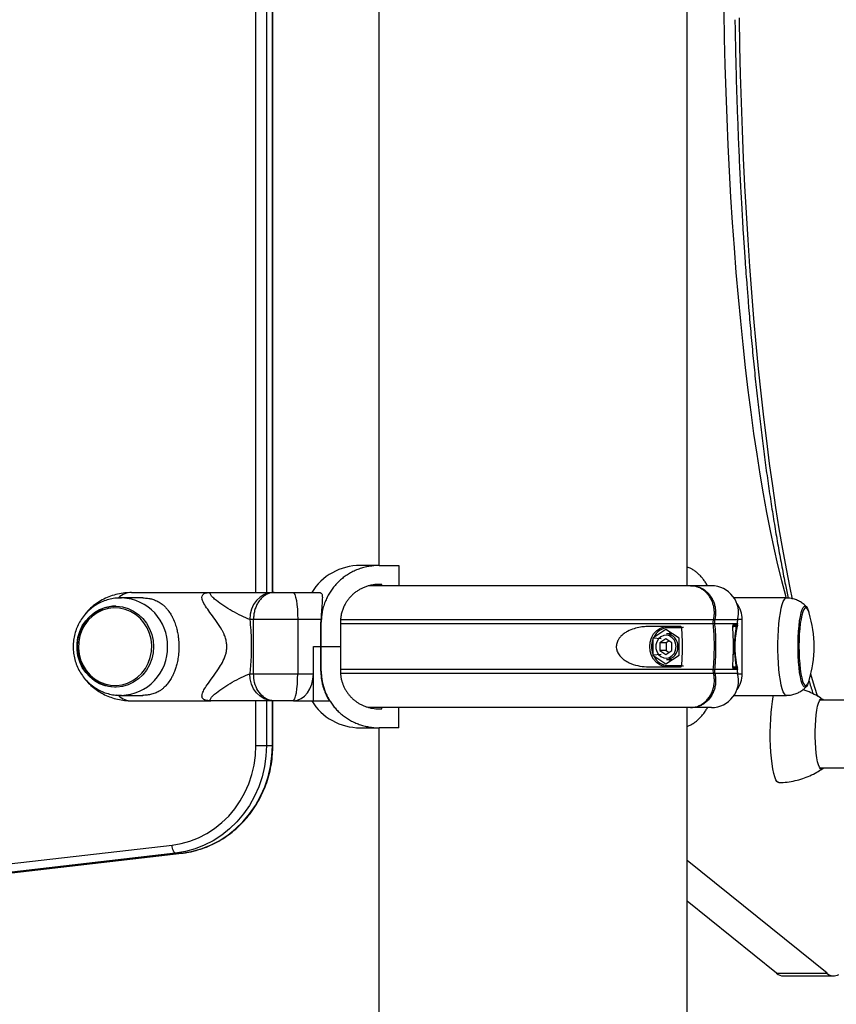
# Model space of a CAD drawing. Units: millimetres. Extents: x 0 to 294, y 0 to 193.
# Drawn here: x 62 to 65, y 159 to 162 of the extents above; entities that cross this region are included whole.
import ezdxf

# ---------------------------------------------------------------- set-up
doc = ezdxf.new("R2010")
doc.units = ezdxf.units.MM
doc.layers.add('COTAS', color=144, linetype='Continuous')
doc.styles.add('SLDTEXTSTYLE0', font='TXT', dxfattribs={"width": 0.605})
doc.dimstyles.new('SLDDIMSTYLE0', dxfattribs={"dimtxt": 2.5, "dimasz": 2.5, "dimexe": 0, "dimexo": 0.0625, "dimtad": 1, "dimdec": 0, "dimlfac": 100, "dimrnd": 1e-09, "dimzin": 12, "dimdsep": 46, "dimtxsty": 'SLDTEXTSTYLE0', "dimsah": 1, "dimcen": 0.09, "dimadec": 0, "dimazin": 3, "dimtfac": 1, "dimtdec": 0, "dimtofl": 0, "dimtmove": 0, "dimatfit": 3, "dimfxl": 0, "dimfrac": 2, "dimtolj": 1, "dimtzin": 12, "dimarcsym": 0})

# ---------------------------------------------------------------- blocks, each defined once
blk = doc.blocks.new('_D')
at = {"layer": 'COTAS'}
for p, q in [((92.9376, 170.5525), (92.9376, 134.4931)), ((15.8437, 154.985), (15.8437, 134.4931)), ((15.8437, 135.4931), (92.9376, 135.4931))]:
    blk.add_line(p, q, dxfattribs=at)
for points in [[(15.8437, 135.4931), (18.3437, 135.1084), (18.3437, 135.8777)], [(92.9376, 135.4931), (90.4376, 135.8777), (90.4376, 135.1084)]]:
    blk.add_solid(points, dxfattribs=at)
at = {"layer": 'COTAS', "insert": (51.2587, 138.7157), "char_height": 2.5, "attachment_point": 1, "style": 'SLDTEXTSTYLE0'}
blk.add_mtext('7709', dxfattribs=at)

msp = doc.modelspace()

# ---------------------------------------------------------------- linework, layer by layer
at = {"color": 8, "linetype": 'Continuous', "lineweight": 25}
for p, q in [((62.8233, 160.0525), (62.8233, 165.1525)), ((62.8618, 165.1525), (62.8618, 160.0525)), ((62.8841, 160.0525), (62.8841, 165.1525)), ((64.5159, 159.9516), (63.1358, 159.9516)), ((64.605, 159.9516), (64.5205, 159.9516)), ((64.6219, 159.9525), (64.6052, 159.9525)), ((64.5149, 159.9369), (63.1357, 159.9369)), ((64.6038, 159.9369), (64.5195, 159.9369)), ((64.6041, 159.933), (64.6041, 159.9328)), ((64.5149, 159.7681), (63.1357, 159.7681)), ((64.6038, 159.7681), (64.5195, 159.7681)), ((64.6042, 159.7721), (64.6041, 159.772)), ((64.5159, 159.7534), (63.1359, 159.7534)), ((64.605, 159.7534), (64.5205, 159.7534)), ((64.6052, 159.7525), (64.6219, 159.7525)), ((62.3252, 159.6725), (62.3221, 159.6725)), ((62.8233, 159.4866), (62.8233, 159.6525)), ((62.8618, 159.6525), (62.8618, 159.4866)), ((62.8841, 159.4866), (62.8841, 159.6525)), ((62.8841, 159.4866), (62.8859, 159.4866))]:
    msp.add_line(p, q, dxfattribs=at)
at = {"color": 7, "linetype": 'Continuous', "lineweight": 25}
for p, q in [((62.8859, 160.0525), (62.8859, 165.1525)), ((64.4184, 160.0775), (64.4184, 165.1275)), ((63.2784, 165.0525), (63.2784, 160.1525)), ((63.2788, 160.1525), (63.2084, 160.1525)), ((63.2788, 160.1525), (63.3514, 160.1525)), ((63.3514, 160.1525), (63.3514, 160.0775)), ((64.4304, 160.0775), (63.2395, 160.0775)), ((63.2891, 160.0825), (63.2788, 160.0825)), ((63.2891, 160.0775), (63.2891, 160.0825)), ((64.4304, 160.0775), (64.435, 160.0775)), ((64.5084, 160.0775), (64.435, 160.0775)), ((62.3259, 160.0325), (62.3221, 160.0325)), ((62.405, 160.0325), (62.3259, 160.0325)), ((62.3259, 160.0325), (62.3277, 160.0325)), ((62.3625, 160.0525), (62.6563, 160.0525)), ((62.8865, 160.0525), (62.8904, 160.0525)), ((62.8904, 160.0525), (62.9606, 160.0525)), ((62.9606, 160.0525), (63.061, 160.0525)), ((64.7855, 160.0325), (64.5919, 160.0325)), ((62.8143, 159.9525), (62.8004, 159.9525)), ((62.9779, 159.9525), (62.8143, 159.9525)), ((62.8143, 159.7525), (62.8143, 159.9525)), ((62.9779, 159.9525), (62.9779, 159.7525)), ((63.0636, 159.9525), (62.9779, 159.9525)), ((63.0636, 159.9525), (63.0634, 159.9425)), ((64.6219, 159.7525), (64.6219, 159.9525)), ((63.0634, 159.8525), (63.0634, 159.9425)), ((63.0649, 159.9425), (63.0634, 159.9425)), ((63.0649, 159.8525), (63.0649, 159.9425)), ((63.1357, 159.9425), (63.1357, 159.8525)), ((64.3926, 159.9275), (64.2839, 159.9275)), ((64.3397, 159.916), (64.2944, 159.8864)), ((64.3884, 159.8842), (64.3397, 159.916)), ((64.3983, 159.9225), (64.3486, 159.9225)), ((64.5992, 159.9275), (64.5871, 159.9275)), ((64.5881, 159.933), (64.6041, 159.933)), ((64.6041, 159.9328), (64.6041, 159.9324)), ((64.2944, 159.8864), (64.2907, 159.8843)), ((64.2907, 159.8843), (64.291, 159.8785)), ((64.3226, 159.8818), (64.2907, 159.8843)), ((64.291, 159.8785), (64.291, 159.8265)), ((64.3397, 159.8814), (64.3176, 159.8669)), ((64.3619, 159.8669), (64.3397, 159.8814)), ((64.3513, 159.8738), (64.3408, 159.8669)), ((64.3643, 159.9), (64.342, 159.9)), ((64.3574, 159.9045), (64.3505, 159.9)), ((64.3884, 159.8207), (64.3884, 159.8842)), ((63.0357, 159.7525), (63.0357, 159.8525)), ((63.0357, 159.8525), (63.0634, 159.8525)), ((63.0357, 159.6525), (63.0357, 159.8525)), ((63.0649, 159.8525), (63.0634, 159.8525)), ((63.0634, 159.7625), (63.0634, 159.8525)), ((63.0649, 159.8525), (63.1357, 159.8525)), ((63.0649, 159.7625), (63.0649, 159.8525)), ((63.1357, 159.8525), (63.1357, 159.7625)), ((64.3176, 159.8669), (64.3176, 159.8381)), ((64.3408, 159.8669), (64.3176, 159.8669)), ((64.3176, 159.8381), (64.3397, 159.8236)), ((64.3408, 159.8381), (64.3176, 159.8381)), ((64.3397, 159.8236), (64.3619, 159.8381)), ((64.3408, 159.8669), (64.3408, 159.8381)), ((64.3408, 159.8381), (64.3513, 159.8312)), ((64.3619, 159.8381), (64.3619, 159.8669)), ((64.291, 159.8265), (64.2907, 159.8207)), ((64.3226, 159.8232), (64.2907, 159.8207)), ((64.2907, 159.8207), (64.2944, 159.8186)), ((64.2944, 159.8186), (64.3397, 159.789)), ((64.3397, 159.789), (64.3884, 159.8207)), ((64.342, 159.805), (64.3643, 159.805)), ((64.3505, 159.805), (64.3574, 159.8005)), ((64.2839, 159.7775), (64.3926, 159.7775)), ((64.3486, 159.7825), (64.3983, 159.7825)), ((64.5881, 159.7775), (64.5992, 159.7775)), ((64.6041, 159.772), (64.5881, 159.772)), ((64.6042, 159.7723), (64.6042, 159.7721)), ((62.8004, 159.7525), (62.8143, 159.7525)), ((62.8143, 159.7525), (62.9779, 159.7525)), ((62.9779, 159.7525), (63.0357, 159.7525)), ((63.0634, 159.7625), (63.0649, 159.7625)), ((62.3221, 159.6725), (62.3204, 159.6725)), ((62.3221, 159.6725), (62.3259, 159.6725)), ((62.3259, 159.6725), (62.3242, 159.6725)), ((62.3259, 159.6725), (62.4049, 159.6725)), ((64.5919, 159.6725), (64.7855, 159.6725)), ((62.3625, 159.6525), (62.6563, 159.6525)), ((62.8865, 159.6525), (62.8708, 159.6525)), ((62.8859, 159.4866), (62.8859, 159.6525)), ((62.8904, 159.6525), (62.8865, 159.6525)), ((62.9606, 159.6525), (62.8904, 159.6525)), ((62.9625, 159.6525), (62.9606, 159.6525)), ((62.9625, 159.6525), (63.0357, 159.6525)), ((63.0357, 159.6525), (63.0948, 159.6525)), ((64.4304, 159.6275), (63.2393, 159.6275)), ((63.2788, 159.6225), (63.2891, 159.6225)), ((63.2891, 159.6225), (63.2891, 159.6275)), ((63.3514, 159.5525), (63.3514, 159.6275)), ((64.4184, 158.0775), (64.4184, 159.6275)), ((64.435, 159.6275), (64.4304, 159.6275)), ((64.5084, 159.6275), (64.435, 159.6275)), ((65.2825, 159.6547), (64.9083, 159.6547)), ((63.2084, 159.5525), (63.2788, 159.5525)), ((63.2784, 159.5525), (63.2784, 158.1525)), ((63.3514, 159.5525), (63.2788, 159.5525)), ((62.8233, 159.4866), (62.8618, 159.4866)), ((62.8618, 159.4866), (62.8841, 159.4866)), ((64.9083, 159.4047), (65.2825, 159.4047)), ((58.6127, 158.6706), (62.513, 159.1188)), ((62.5263, 159.0889), (58.6261, 158.6408)), ((58.6483, 158.6408), (62.5486, 159.0889)), ((58.6487, 158.6408), (62.549, 159.089)), ((62.5486, 159.0889), (62.5263, 159.0889)), ((62.549, 159.089), (62.5486, 159.0889)), ((64.9362, 158.6448), (64.4184, 159.0618)), ((64.7492, 158.6448), (64.4184, 158.9112)), ((64.7492, 158.6448), (64.9362, 158.6448)), ((64.7735, 158.635), (64.9605, 158.635))]:
    msp.add_line(p, q, dxfattribs=at)
at = {"color": 7, "linetype": 'Continuous', "lineweight": 25, "flags": 128}
for points in [[(64.5534, 162.2014), (64.5552, 162.1014), (64.5577, 162.0018), (64.5608, 161.9028), (64.5644, 161.8045), (64.5687, 161.7069), (64.5736, 161.6103), (64.579, 161.5147), (64.585, 161.4203), (64.5917, 161.3271), (64.5988, 161.2354), (64.6066, 161.1451), (64.6149, 161.0564), (64.6237, 160.9695), (64.633, 160.8844), (64.6429, 160.8012), (64.6532, 160.72), (64.6641, 160.641), (64.6754, 160.5643), (64.6872, 160.4898), (64.6995, 160.4178), (64.7122, 160.3482), (64.7253, 160.2813), (64.7388, 160.217), (64.7526, 160.1555), (64.7669, 160.0968), (64.7815, 160.0411), (64.7838, 160.0325)], [(62.8865, 160.0525), (62.8697, 160.0506), (62.8535, 160.0449), (62.8387, 160.0356), (62.8256, 160.0232), (62.8149, 160.008), (62.807, 159.9908), (62.8021, 159.972), (62.8004, 159.9525)], [(62.9606, 160.0525), (62.964, 160.0506), (62.9672, 160.0449), (62.9702, 160.0356), (62.9728, 160.0232), (62.975, 160.008), (62.9766, 159.9908), (62.9776, 159.972), (62.9779, 159.9525)], [(62.4449, 159.8525), (62.4432, 159.8296), (62.4383, 159.8072), (62.4302, 159.7859), (62.4191, 159.7662), (62.4053, 159.7485), (62.389, 159.7332), (62.3708, 159.7207), (62.351, 159.7113), (62.3301, 159.7052), (62.3085, 159.7026), (62.2868, 159.7035), (62.2655, 159.7079), (62.2451, 159.7156), (62.226, 159.7266), (62.2087, 159.7405), (62.1937, 159.7571), (62.1812, 159.7758), (62.1715, 159.7964), (62.165, 159.8183), (62.1617, 159.841), (62.1617, 159.864), (62.165, 159.8867), (62.1715, 159.9086), (62.1812, 159.9291), (62.1937, 159.9479), (62.2087, 159.9645), (62.226, 159.9784), (62.2451, 159.9894), (62.2655, 159.9971), (62.2868, 160.0015), (62.3085, 160.0024), (62.3301, 159.9997), (62.351, 159.9937), (62.3708, 159.9843), (62.389, 159.9718), (62.4053, 159.9565), (62.4191, 159.9388), (62.4302, 159.919), (62.4383, 159.8977), (62.4432, 159.8754), (62.4449, 159.8525)], [(62.3053, 159.7025), (62.3006, 159.7026), (62.279, 159.7051), (62.258, 159.7111), (62.2382, 159.7204), (62.2199, 159.7328), (62.2036, 159.748), (62.1897, 159.7656), (62.1785, 159.7853), (62.1703, 159.8066), (62.1653, 159.8289), (62.1635, 159.8518), (62.1651, 159.8747), (62.1699, 159.8971), (62.178, 159.9184), (62.189, 159.9382), (62.2027, 159.956), (62.2189, 159.9714), (62.237, 159.9839), (62.2568, 159.9934)], [(62.2559, 159.9872), (62.2365, 159.9779), (62.2188, 159.9655), (62.2031, 159.9503), (62.1899, 159.9326), (62.1794, 159.9131), (62.172, 159.892), (62.1677, 159.8699), (62.1668, 159.8474), (62.1692, 159.8251), (62.1749, 159.8034), (62.1837, 159.7829), (62.1955, 159.7642), (62.2098, 159.7476), (62.2265, 159.7336), (62.245, 159.7225), (62.2649, 159.7146), (62.2858, 159.7102), (62.307, 159.7092), (62.3282, 159.7117), (62.3487, 159.7178), (62.368, 159.7271), (62.3858, 159.7395), (62.4014, 159.7547), (62.4147, 159.7723), (62.4252, 159.7919), (62.4326, 159.813), (62.4368, 159.8351), (62.4378, 159.8575), (62.4353, 159.8799), (62.4297, 159.9016), (62.4208, 159.922), (62.4091, 159.9408), (62.3947, 159.9574), (62.3781, 159.9714), (62.3595, 159.9825), (62.3396, 159.9903), (62.3188, 159.9948), (62.2975, 159.9958), (62.2764, 159.9932), (62.2559, 159.9872)], [(64.8678, 159.7239), (64.8669, 159.7207), (64.8632, 159.7113), (64.8594, 159.7052), (64.8554, 159.7026), (64.8514, 159.7035), (64.8474, 159.7079), (64.8437, 159.7156), (64.8401, 159.7266), (64.837, 159.7405), (64.8342, 159.7571), (64.8319, 159.7758), (64.8301, 159.7964), (64.8289, 159.8183), (64.8283, 159.841), (64.8283, 159.864), (64.8289, 159.8867), (64.8301, 159.9086), (64.8319, 159.9291), (64.8342, 159.9479), (64.837, 159.9645), (64.8401, 159.9784), (64.8437, 159.9894), (64.8474, 159.9971), (64.8514, 160.0015), (64.8554, 160.0024), (64.8594, 159.9997), (64.8632, 159.9937), (64.8669, 159.9843), (64.8678, 159.9811)], [(64.3463, 159.7775), (64.3315, 159.7794), (64.3174, 159.7849), (64.3049, 159.7939), (64.2943, 159.8057), (64.2864, 159.8199), (64.2815, 159.8358), (64.2799, 159.8525), (64.2815, 159.8692), (64.2864, 159.885), (64.2943, 159.8993), (64.3049, 159.9111), (64.3174, 159.9201), (64.3315, 159.9256), (64.3463, 159.9275)], [(64.3486, 159.9225), (64.3485, 159.9235), (64.3484, 159.9244), (64.3482, 159.9253), (64.3479, 159.926), (64.3475, 159.9266), (64.3471, 159.9271), (64.3467, 159.9274), (64.3463, 159.9275)], [(64.5868, 159.9229), (64.5869, 159.9229), (64.5869, 159.9229)], [(64.3774, 159.8525), (64.3757, 159.865), (64.3708, 159.8764), (64.3632, 159.8857), (64.3535, 159.8921), (64.3425, 159.8949), (64.3314, 159.8939), (64.3209, 159.8893), (64.3121, 159.8814), (64.3058, 159.8709), (64.3025, 159.8588), (64.3025, 159.8462), (64.3058, 159.8341), (64.3121, 159.8236), (64.3209, 159.8157), (64.3314, 159.8111), (64.3425, 159.8101), (64.3535, 159.8129), (64.3632, 159.8193), (64.3708, 159.8285), (64.3757, 159.84), (64.3774, 159.8525)], [(64.3486, 159.7825), (64.3485, 159.7815), (64.3484, 159.7806), (64.3482, 159.7797), (64.3479, 159.779), (64.3475, 159.7783), (64.3471, 159.7779), (64.3467, 159.7776), (64.3463, 159.7775)], [(64.5868, 159.782), (64.5869, 159.7821), (64.5869, 159.7821)], [(62.8865, 159.6525), (62.8697, 159.6544), (62.8535, 159.6601), (62.8387, 159.6693), (62.8256, 159.6818), (62.8149, 159.6969), (62.807, 159.7142), (62.8021, 159.733), (62.8004, 159.7525)], [(62.9606, 159.6525), (62.964, 159.6544), (62.9672, 159.6601), (62.9702, 159.6693), (62.9728, 159.6818), (62.975, 159.6969), (62.9766, 159.7142), (62.9776, 159.733), (62.9779, 159.7525)], [(64.7571, 159.3497), (64.7548, 159.3501), (64.7504, 159.3536), (64.7462, 159.3605), (64.7422, 159.3707), (64.7385, 159.384), (64.7352, 159.4002), (64.7322, 159.4188), (64.7298, 159.4397), (64.7278, 159.4622), (64.7265, 159.4861), (64.7257, 159.5108), (64.7256, 159.5359), (64.726, 159.5609), (64.7271, 159.5853), (64.7287, 159.6086), (64.7309, 159.6303), (64.7336, 159.6501), (64.7368, 159.6675), (64.7379, 159.6725)], [(64.9208, 159.4047), (64.9183, 159.4014), (64.9145, 159.3997), (64.9108, 159.4014), (64.9072, 159.4067), (64.9037, 159.4153), (64.9006, 159.4271), (64.8978, 159.4416), (64.8955, 159.4586), (64.8937, 159.4774), (64.8925, 159.4977), (64.8919, 159.5189), (64.8919, 159.5404), (64.8925, 159.5616), (64.8937, 159.5819), (64.8955, 159.6008), (64.8978, 159.6177), (64.9006, 159.6322), (64.9037, 159.644), (64.9072, 159.6526), (64.9108, 159.6579), (64.9145, 159.6597), (64.9145, 159.6597)], [(64.9145, 159.6597), (64.9183, 159.6579), (64.9208, 159.6547)], [(62.513, 159.1188), (62.5465, 159.1244), (62.5793, 159.1335), (62.6111, 159.1459), (62.6417, 159.1615), (62.6706, 159.1803), (62.6977, 159.2019), (62.7227, 159.2263), (62.7454, 159.2532), (62.7655, 159.2822), (62.7828, 159.3132), (62.7972, 159.3459), (62.8085, 159.3799), (62.8167, 159.4149), (62.8217, 159.4506), (62.8233, 159.4866)], [(62.8618, 159.4866), (62.86, 159.4477), (62.8547, 159.4091), (62.8458, 159.3712), (62.8335, 159.3345), (62.818, 159.2992), (62.7992, 159.2657), (62.7775, 159.2342), (62.753, 159.2052), (62.726, 159.1789), (62.6967, 159.1554), (62.6654, 159.1352), (62.6324, 159.1182), (62.598, 159.1048), (62.5625, 159.095), (62.5263, 159.0889)], [(62.5486, 159.0889), (62.5848, 159.095), (62.6203, 159.1048), (62.6547, 159.1182), (62.6877, 159.1352), (62.719, 159.1554), (62.7483, 159.1789), (62.7753, 159.2052), (62.7998, 159.2342), (62.8215, 159.2657), (62.8402, 159.2992), (62.8558, 159.3345), (62.8681, 159.3712), (62.8769, 159.4091), (62.8823, 159.4477), (62.8841, 159.4866)], [(62.5263, 159.0889), (62.5243, 159.0895), (62.5222, 159.0912), (62.5201, 159.094), (62.5182, 159.0977), (62.5164, 159.1022), (62.515, 159.1074), (62.5138, 159.113), (62.513, 159.1188)]]:
    msp.add_lwpolyline(points, dxfattribs=at)
at = {"color": 8, "linetype": 'Continuous', "lineweight": 25, "flags": 128}
for points in [[(64.8074, 160.0284), (64.7989, 160.0697), (64.7852, 160.1401), (64.7719, 160.2131), (64.7591, 160.2886), (64.7467, 160.3665), (64.7348, 160.4468), (64.7233, 160.5293), (64.7123, 160.6139), (64.7019, 160.7006), (64.6919, 160.7893), (64.6825, 160.8798), (64.6736, 160.9721), (64.6652, 161.066), (64.6574, 161.1615), (64.6501, 161.2584), (64.6435, 161.3567), (64.6373, 161.4561), (64.6318, 161.5567), (64.6269, 161.6583), (64.6226, 161.7608), (64.6188, 161.864), (64.6157, 161.9679), (64.6132, 162.0724), (64.6113, 162.1772)], [(64.7855, 159.6725), (64.7822, 159.6735), (64.7779, 159.6778), (64.7737, 159.6856), (64.7697, 159.6966), (64.7661, 159.7106), (64.7629, 159.7275), (64.76, 159.7467), (64.7577, 159.768), (64.7559, 159.7909), (64.7547, 159.8151), (64.7541, 159.8399), (64.7541, 159.865), (64.7547, 159.8899), (64.7559, 159.9141), (64.7577, 159.937), (64.76, 159.9583), (64.7629, 159.9775), (64.7661, 159.9943), (64.7697, 160.0084), (64.7737, 160.0194), (64.7779, 160.0271), (64.7822, 160.0315), (64.7854, 160.0325)], [(64.8635, 159.9906), (64.861, 159.9938), (64.8571, 159.9959), (64.8532, 159.9944), (64.8493, 159.9894), (64.8457, 159.981), (64.8423, 159.9695), (64.8393, 159.9551), (64.8367, 159.9381), (64.8346, 159.9191), (64.8331, 159.8984), (64.8321, 159.8766), (64.8318, 159.8542), (64.832, 159.8317), (64.8329, 159.8098), (64.8344, 159.7889), (64.8364, 159.7696)], [(64.8364, 159.7696), (64.8389, 159.7523), (64.8418, 159.7375), (64.8452, 159.7255), (64.8488, 159.7166), (64.8526, 159.7111), (64.8565, 159.7091), (64.8604, 159.7106), (64.863, 159.7136)], [(64.9013, 159.6669), (64.889, 159.7055), (64.8755, 159.7506)]]:
    msp.add_lwpolyline(points, dxfattribs=at)
at = {"color": 7, "linetype": 'Continuous', "lineweight": 25}
for centre, radius, start, end in [((63.2084, 159.9425), 0.21, 90, 148.4119), ((64.5084, 159.9775), 0.1, 344.987, 90), ((62.3054, 159.8677), 0.1348, 90.019, 111.1262), ((64.5219, 159.9525), 0.1, 0, 36.5511), ((64.8116, 159.9609), 0.0598, 15.9288, 29.7249), ((64.6436, 159.9412), 0.04, 164.987, 186.1651), ((64.4652, 159.8525), 0.4228, 342.8203, 17.1797), ((64.3503, 159.8612), 0.0613, 91.5733, 155.7024), ((64.4085, 159.8259), 0.0972, 92.5139, 96.0518), ((64.5992, 159.9325), 0.005, 270.0037, 5.8802), ((63.8221, 159.8525), 0.7862, 5.8316, 6.1651), ((64.365, 159.8525), 0.0784, 160.6358, 199.3642), ((64.3393, 159.8552), 0.0449, 356.5806, 86.4604), ((64.3393, 159.8498), 0.0449, 273.5396, 3.4194), ((64.3503, 159.8438), 0.0613, 204.2976, 268.4267), ((64.4085, 159.8791), 0.0972, 263.9482, 267.4861), ((64.5992, 159.7725), 0.005, 354.1198, 89.9963), ((64.6436, 159.7638), 0.04, 173.8349, 195.013), ((63.8221, 159.8525), 0.7862, 353.8349, 354.1496), ((64.5084, 159.7275), 0.1, 270, 15.013), ((64.5219, 159.7525), 0.1, 323.449, 0), ((64.8164, 159.7421), 0.0546, 328.5218, 344.5985), ((63.2084, 159.7625), 0.21, 211.5881, 270), ((64.7749, 158.674), 0.0389, 228.5324, 267.799), ((64.9603, 158.6702), 0.035, 226.6052, 302.8835)]:
    msp.add_arc(centre, radius, start, end, dxfattribs=at)
at = {"color": 8, "linetype": 'Continuous', "lineweight": 25}
for centre, radius, start, end in [((62.3211, 159.8576), 0.175, 358.339, 87.8234), ((64.5219, 159.9744), 0.0228, 255.8311, 266.4699), ((64.521, 159.8798), 0.0571, 91.4738, 96.0366), ((64.583, 159.9325), 0.00508, 326.4116, 5.8166), ((64.5225, 159.8525), 0.0723, 336.2329, 21.2427), ((62.3212, 159.8474), 0.175, 271.5395, 1.6738), ((64.521, 159.8251), 0.057, 263.9742, 268.5273), ((64.583, 159.7725), 0.00508, 354.1842, 33.2997), ((64.522, 159.7305), 0.0229, 93.5384, 104.2415)]:
    msp.add_arc(centre, radius, start, end, dxfattribs=at)
for start_param, end_param in [(0, 0.438464), (2.700811, 3.141593)]:
    msp.add_ellipse((62.3625, 159.8525), major_axis=(0, 0.2), ratio=0.562178, start_param=start_param, end_param=end_param, dxfattribs=at)
at = {"color": 7, "linetype": 'Continuous', "lineweight": 25}
msp.add_ellipse((62.9625, 159.7525), major_axis=(0, 0.1), ratio=0.731393, start_param=3.141593, end_param=4.712389, dxfattribs=at)
for points, knots in [([(64.5949, 162.1702), (64.595, 162.1661), (64.5955, 162.1289), (64.5969, 162.061), (64.5985, 161.9974), (64.5993, 161.9667)], [0, 0, 0, 0, 0.0599211, 0.5458917, 1, 1, 1, 1]), ([(64.5993, 161.9667), (64.5993, 161.9646), (64.6002, 161.9296), (64.6024, 161.8621), (64.6059, 161.7645), (64.61, 161.6677), (64.6132, 161.5988), (64.6152, 161.5625), (64.6154, 161.5579)], [0, 0, 0, 0, 0.0155731, 0.2530666, 0.4905641, 0.7280665, 0.9655745, 1, 1, 1, 1]), ([(64.6154, 161.5579), (64.6169, 161.5307), (64.62, 161.4718), (64.6239, 161.4055), (64.6265, 161.3668), (64.627, 161.359)], [0, 0, 0, 0, 0.406172, 0.881209, 1, 1, 1, 1]), ([(64.627, 161.359), (64.6286, 161.3357), (64.6321, 161.2813), (64.6368, 161.2166), (64.6401, 161.1757), (64.6409, 161.165)], [0, 0, 0, 0, 0.356254, 0.831317, 1, 1, 1, 1]), ([(64.6409, 161.165), (64.6425, 161.1454), (64.6464, 161.0956), (64.6532, 161.0169), (64.6614, 160.9289), (64.6701, 160.8425), (64.6793, 160.7577), (64.6889, 160.6746), (64.699, 160.5933), (64.7095, 160.5138), (64.7205, 160.4363), (64.7319, 160.3607), (64.7437, 160.2873), (64.7559, 160.216), (64.7686, 160.147), (64.7805, 160.0855), (64.7883, 160.0482), (64.7917, 160.0321)], [0, 0, 0, 0, 0.0447574, 0.1141588, 0.1835644, 0.2529749, 0.3223908, 0.3918128, 0.4612417, 0.5306784, 0.6001239, 0.6695795, 0.7390465, 0.8085264, 0.8780212, 0.9475331, 1, 1, 1, 1]), ([(63.2788, 160.1525), (63.2725, 160.1523), (63.2597, 160.152), (63.2409, 160.1495), (63.2224, 160.1455), (63.2042, 160.1398), (63.1863, 160.1324), (63.1695, 160.1236), (63.1537, 160.1135), (63.1391, 160.1023), (63.1254, 160.0896), (63.113, 160.076), (63.102, 160.0616), (63.0924, 160.0465), (63.0841, 160.0304), (63.0781, 160.0159), (63.0739, 160.0034), (63.071, 159.9932), (63.0687, 159.9828), (63.0667, 159.9708), (63.0652, 159.9574), (63.065, 159.9475), (63.0649, 159.9425)], [0, 0, 0, 0, 0.057482, 0.11538, 0.172107, 0.229249, 0.287727, 0.34668, 0.401324, 0.456368, 0.5127, 0.569485, 0.622179, 0.675254, 0.729547, 0.784265, 0.815809, 0.847437, 0.879322, 0.911294, 0.955529, 1, 1, 1, 1]), ([(64.4936, 160.0775), (64.4933, 160.078), (64.4907, 160.0831), (64.4851, 160.0918), (64.4767, 160.1035), (64.4676, 160.114), (64.4579, 160.1234), (64.4477, 160.1317), (64.4371, 160.1386), (64.4273, 160.1437), (64.4209, 160.1459), (64.4184, 160.1468)], [0, 0, 0, 0, 0.013434, 0.141698, 0.267177, 0.393495, 0.522416, 0.652219, 0.78126, 0.911153, 1, 1, 1, 1]), ([(63.2788, 160.0825), (63.2758, 160.0824), (63.2687, 160.0823), (63.2573, 160.0811), (63.2448, 160.0787), (63.2324, 160.0752), (63.2204, 160.0706), (63.2091, 160.0651), (63.1984, 160.0587), (63.1882, 160.0513), (63.1788, 160.043), (63.1703, 160.0342), (63.1627, 160.0248), (63.1558, 160.0146), (63.1495, 160.0031), (63.144, 159.9903), (63.1403, 159.9782), (63.138, 159.9679), (63.1367, 159.9595), (63.1359, 159.9511), (63.1358, 159.9454), (63.1357, 159.9425)], [0, 0, 0, 0, 0.0405035, 0.0974167, 0.154737, 0.2133627, 0.2724494, 0.3279776, 0.3839125, 0.4411563, 0.4988637, 0.5523481, 0.6062238, 0.6613542, 0.7169268, 0.7823018, 0.8484373, 0.8859597, 0.923626, 0.9617372, 1, 1, 1, 1]), ([(64.5159, 159.9516), (64.5162, 159.9529), (64.517, 159.9568), (64.5181, 159.9632), (64.519, 159.973), (64.5189, 159.9843), (64.5176, 159.9955), (64.5153, 160.0064), (64.5127, 160.0145), (64.5095, 160.0225), (64.5067, 160.0282), (64.502, 160.0365), (64.4972, 160.0432), (64.4918, 160.0496), (64.4876, 160.0539), (64.4807, 160.06), (64.4742, 160.0645), (64.4674, 160.0684), (64.4627, 160.0706), (64.4576, 160.0727), (64.4525, 160.0744), (64.4478, 160.0756), (64.4416, 160.0768), (64.436, 160.0774), (64.4317, 160.0775), (64.4304, 160.0775)], [0, 0, 0, 0, 0.022615, 0.066215, 0.105804, 0.184056, 0.250244, 0.289833, 0.368085, 0.3907, 0.434301, 0.473889, 0.552142, 0.574757, 0.618358, 0.657947, 0.736201, 0.758817, 0.798573, 0.830073, 0.858934, 0.896847, 0.920325, 0.974982, 1, 1, 1, 1]), ([(64.435, 160.0775), (64.4362, 160.0775), (64.4398, 160.0774), (64.4455, 160.0769), (64.4542, 160.0753), (64.4615, 160.0731), (64.4686, 160.0701), (64.4733, 160.0677), (64.4781, 160.0649), (64.4827, 160.0619), (64.4867, 160.0588), (64.4903, 160.0556), (64.494, 160.0521), (64.4982, 160.0477), (64.5041, 160.0404), (64.5086, 160.0334), (64.5126, 160.0259), (64.5152, 160.0201), (64.5186, 160.011), (64.5215, 160.0002), (64.5231, 159.9891), (64.5237, 159.9779), (64.5233, 159.9673), (64.5219, 159.9578), (64.5209, 159.9531), (64.5205, 159.9516)], [0, 0, 0, 0, 0.022616, 0.066219, 0.10581, 0.184068, 0.206684, 0.246441, 0.277942, 0.306804, 0.344719, 0.368198, 0.390814, 0.434416, 0.474007, 0.552263, 0.574879, 0.61848, 0.65807, 0.736325, 0.802513, 0.842102, 0.920355, 0.975004, 1, 1, 1, 1]), ([(62.3237, 160.0321), (62.3201, 160.0322), (62.3088, 160.0326), (62.2899, 160.0298), (62.2675, 160.0241), (62.246, 160.0152), (62.2259, 160.0035), (62.2074, 159.9892), (62.191, 159.9725), (62.1768, 159.9537), (62.1651, 159.9331), (62.1561, 159.9111), (62.1501, 159.888), (62.1474, 159.8683), (62.1472, 159.8564), (62.1471, 159.8525)], [0, 0, 0, 0, 0.038239, 0.121427, 0.204484, 0.287497, 0.370558, 0.45375, 0.537145, 0.620796, 0.704739, 0.788985, 0.873529, 0.958347, 1, 1, 1, 1]), ([(62.3625, 160.0525), (62.3545, 160.0523), (62.3375, 160.0517), (62.3117, 160.0473), (62.2855, 160.0398), (62.2605, 160.0291), (62.2371, 160.0155), (62.216, 159.999), (62.2009, 159.9847), (62.1939, 159.9753), (62.1921, 159.9729)], [0, 0, 0, 0, 0.123649, 0.263888, 0.404302, 0.544117, 0.682779, 0.819922, 0.955327, 1, 1, 1, 1]), ([(62.3279, 160.0324), (62.3272, 160.0324), (62.3202, 160.0329), (62.3132, 160.032), (62.3068, 160.0312)], [0, 0, 0, 0, 0.089934, 1, 1, 1, 1]), ([(62.405, 160.0325), (62.4051, 160.0325), (62.4114, 160.0327), (62.42, 160.0319), (62.4301, 160.0304), (62.4403, 160.0281), (62.4506, 160.0247), (62.4609, 160.0197), (62.4687, 160.0151), (62.4772, 160.009), (62.486, 160.0012), (62.4945, 159.992), (62.5025, 159.9815), (62.5097, 159.9703), (62.5176, 159.9551), (62.5246, 159.9381), (62.5305, 159.9184), (62.5339, 159.9028), (62.5361, 159.889), (62.5374, 159.8773), (62.5383, 159.8646), (62.5384, 159.8565), (62.5384, 159.8525)], [0, 0, 0, 0, 0.000762, 0.064058, 0.093384, 0.120002, 0.191704, 0.237024, 0.279787, 0.322696, 0.387746, 0.448305, 0.498122, 0.56775, 0.620557, 0.70964, 0.781422, 0.843818, 0.875323, 0.921718, 0.960702, 1, 1, 1, 1]), ([(62.6563, 159.6525), (62.6526, 159.6526), (62.6451, 159.6528), (62.6375, 159.6544), (62.6324, 159.6563), (62.628, 159.659), (62.6244, 159.6635), (62.6233, 159.6697), (62.6246, 159.679), (62.6303, 159.6923), (62.6436, 159.7131), (62.6626, 159.7387), (62.6829, 159.7664), (62.6999, 159.7941), (62.7096, 159.8158), (62.7143, 159.8343), (62.7157, 159.846), (62.7157, 159.856), (62.7149, 159.867), (62.712, 159.8807), (62.7071, 159.8945), (62.7019, 159.9058), (62.6927, 159.9232), (62.6774, 159.9462), (62.6577, 159.9728), (62.6402, 159.9968), (62.6289, 160.0154), (62.6236, 160.0296), (62.6233, 160.0385), (62.6266, 160.0447), (62.6318, 160.0486), (62.639, 160.051), (62.6472, 160.0523), (62.6533, 160.0524), (62.6563, 160.0525)], [0, 0, 0, 0, 0.022544, 0.045682, 0.057891, 0.070212, 0.096332, 0.123399, 0.142127, 0.18936, 0.238287, 0.303085, 0.369245, 0.411924, 0.455862, 0.474402, 0.493413, 0.504826, 0.51638, 0.539705, 0.563855, 0.579796, 0.595828, 0.653589, 0.712599, 0.768021, 0.824705, 0.859426, 0.895267, 0.917927, 0.941233, 0.963601, 0.981647, 1, 1, 1, 1]), ([(62.8004, 159.9525), (62.7905, 159.9567), (62.7704, 159.9651), (62.7359, 159.9837), (62.7038, 160.0034), (62.6793, 160.0205), (62.6631, 160.0343), (62.6561, 160.043), (62.654, 160.0484), (62.654, 160.0511), (62.6549, 160.0523), (62.6558, 160.0525), (62.6563, 160.0525), (62.6563, 160.0525)], [0, 0, 0, 0, 0.153908, 0.310687, 0.458276, 0.606867, 0.699968, 0.795823, 0.850139, 0.905223, 0.954424, 0.999126, 1, 1, 1, 1]), ([(62.6563, 160.0525), (62.6564, 160.0525), (62.6581, 160.0525), (62.6619, 160.0525), (62.6707, 160.0525), (62.6898, 160.0525), (62.722, 160.0525), (62.7608, 160.0525), (62.7979, 160.0525), (62.8317, 160.0525), (62.8618, 160.0525), (62.8783, 160.0525), (62.8865, 160.0525)], [0, 0, 0, 0, 0.000995, 0.040496, 0.079585, 0.15517, 0.301526, 0.448992, 0.596401, 0.731003, 0.865787, 1, 1, 1, 1]), ([(62.8904, 160.0525), (62.8903, 160.0525), (62.8874, 160.0525), (62.8817, 160.052), (62.8721, 160.0499), (62.8613, 160.0454), (62.8499, 160.0377), (62.8395, 160.0276), (62.8307, 160.0153), (62.8235, 160.0012), (62.8183, 159.9859), (62.8149, 159.9694), (62.8145, 159.9582), (62.8143, 159.9525)], [0, 0, 0, 0, 0.003139, 0.072169, 0.142019, 0.247793, 0.356625, 0.462335, 0.571107, 0.676798, 0.785553, 0.891244, 1, 1, 1, 1]), ([(63.061, 160.0525), (63.0634, 160.0515), (63.0682, 160.0497), (63.0693, 160.0348), (63.0679, 160.012), (63.0653, 159.9833), (63.0642, 159.9622), (63.0636, 159.9525)], [0, 0, 0, 0, 0.196869, 0.393447, 0.598162, 0.815976, 1, 1, 1, 1]), ([(64.8592, 159.9995), (64.8573, 160.0016), (64.8519, 160.0077), (64.8409, 160.016), (64.8267, 160.0241), (64.811, 160.0295), (64.797, 160.0324), (64.7885, 160.0322), (64.7855, 160.0321)], [0, 0, 0, 0, 0.104618, 0.298322, 0.494849, 0.693372, 0.893095, 1, 1, 1, 1]), ([(64.8625, 159.9927), (64.8625, 159.9928), (64.8613, 159.9951), (64.8589, 159.9979), (64.8552, 160.0001), (64.8538, 160.0009)], [0, 0, 0, 0, 0.023904, 0.61292, 1, 1, 1, 1]), ([(62.8004, 159.9525), (62.8017, 159.9397), (62.8042, 159.914), (62.8062, 159.8745), (62.8063, 159.8343), (62.8047, 159.8004), (62.8025, 159.7731), (62.8011, 159.7594), (62.8004, 159.7525)], [0, 0, 0, 0, 0.194134, 0.389473, 0.589483, 0.79104, 0.89543, 1, 1, 1, 1]), ([(64.5149, 159.9369), (64.5147, 159.9403), (64.5145, 159.9453), (64.5155, 159.9501), (64.5159, 159.9516)], [0, 0, 0, 0, 0.6831535, 1, 1, 1, 1]), ([(64.5205, 159.9516), (64.52, 159.9483), (64.5191, 159.9434), (64.5194, 159.9385), (64.5195, 159.9369)], [0, 0, 0, 0, 0.683153, 1, 1, 1, 1]), ([(64.2839, 159.9275), (64.2776, 159.9274), (64.265, 159.9271), (64.2441, 159.9246), (64.2214, 159.9194), (64.201, 159.9113), (64.1848, 159.9015), (64.1745, 159.8928), (64.1667, 159.8837), (64.1618, 159.8758), (64.1586, 159.8681), (64.1567, 159.8608), (64.1559, 159.8529), (64.1565, 159.8448), (64.1585, 159.8369), (64.1619, 159.8291), (64.1665, 159.8216), (64.1735, 159.8132), (64.1828, 159.805), (64.1944, 159.7975), (64.2066, 159.7915), (64.2255, 159.7844), (64.2517, 159.7786), (64.2731, 159.7779), (64.2839, 159.7775)], [0, 0, 0, 0, 0.063702, 0.127724, 0.207257, 0.288291, 0.333187, 0.379034, 0.407714, 0.437113, 0.456887, 0.477135, 0.498718, 0.521138, 0.542795, 0.56513, 0.591124, 0.617737, 0.658794, 0.700814, 0.742289, 0.784136, 0.890897, 1, 1, 1, 1]), ([(64.3983, 159.9225), (64.3982, 159.9228), (64.398, 159.9236), (64.3973, 159.925), (64.396, 159.9264), (64.3943, 159.9273), (64.3932, 159.9274), (64.3926, 159.9275)], [0, 0, 0, 0, 0.09645, 0.308433, 0.534778, 0.767105, 1, 1, 1, 1]), ([(64.5149, 159.7681), (64.5152, 159.7714), (64.5167, 159.7879), (64.5189, 159.8244), (64.5194, 159.8775), (64.5164, 159.9171), (64.5149, 159.9369)], [0, 0, 0, 0, 0.059113, 0.295637, 0.646806, 1, 1, 1, 1]), ([(64.5195, 159.9369), (64.5198, 159.9336), (64.5214, 159.917), (64.5235, 159.8806), (64.5241, 159.8275), (64.5211, 159.7879), (64.5195, 159.7681)], [0, 0, 0, 0, 0.059113, 0.295637, 0.646806, 1, 1, 1, 1]), ([(64.5881, 159.933), (64.5879, 159.9329), (64.5875, 159.9328), (64.587, 159.9316), (64.5867, 159.9293), (64.5866, 159.9263), (64.5867, 159.9241), (64.5868, 159.9229)], [0, 0, 0, 0, 0.149039, 0.370896, 0.58458, 0.792177, 1, 1, 1, 1]), ([(64.5868, 159.9249), (64.5868, 159.9254), (64.5867, 159.9268), (64.5868, 159.9285), (64.587, 159.9295), (64.5871, 159.9299), (64.5871, 159.9298), (64.5871, 159.9298)], [0, 0, 0, 0, 0.22603, 0.552989, 0.8076, 0.990767, 1, 1, 1, 1]), ([(64.5869, 159.9229), (64.5869, 159.9232), (64.5868, 159.9239), (64.5868, 159.9245), (64.5868, 159.9249)], [0, 0, 0, 0, 0.455213, 1, 1, 1, 1]), ([(64.5868, 159.782), (64.5882, 159.8055), (64.5902, 159.8409), (64.5892, 159.8879), (64.5876, 159.9114), (64.5868, 159.9229)], [0, 0, 0, 0, 0.4999326, 0.7529903, 1, 1, 1, 1]), ([(64.6039, 159.9307), (64.6034, 159.9286), (64.6027, 159.9257), (64.601, 159.9179), (64.5997, 159.9116), (64.5984, 159.9035), (64.5972, 159.8947), (64.5962, 159.8857), (64.5953, 159.8759), (64.595, 159.8677), (64.5948, 159.8628)], [0, 0, 0, 0, 0.2928746, 0.405261, 0.5185899, 0.6310881, 0.7458562, 0.8180538, 0.8917287, 1, 1, 1, 1]), ([(64.5884, 159.8214), (64.5896, 159.8238), (64.593, 159.8303), (64.5956, 159.8424), (64.5963, 159.8568), (64.5942, 159.8707), (64.5907, 159.8789), (64.589, 159.8827)], [0, 0, 0, 0, 0.1273, 0.351299, 0.576107, 0.801484, 1, 1, 1, 1]), ([(64.5944, 159.8655), (64.5944, 159.8663), (64.5945, 159.8698), (64.5948, 159.8759), (64.5953, 159.8834), (64.596, 159.8918), (64.5969, 159.9001), (64.5975, 159.9048), (64.5978, 159.9072)], [0, 0, 0, 0, 0.041046, 0.176589, 0.334338, 0.49584, 0.744997, 1, 1, 1, 1]), ([(62.1471, 159.8525), (62.1473, 159.8466), (62.1477, 159.8326), (62.1514, 159.8109), (62.1582, 159.7878), (62.1681, 159.7659), (62.1808, 159.7454), (62.196, 159.7269), (62.2135, 159.7107), (62.2329, 159.697), (62.2539, 159.6861), (62.276, 159.6783), (62.2983, 159.6735), (62.3132, 159.6729), (62.3203, 159.6726)], [0, 0, 0, 0, 0.063718, 0.150012, 0.236431, 0.322869, 0.409247, 0.495485, 0.58151, 0.667259, 0.752693, 0.837796, 0.92258, 1, 1, 1, 1]), ([(62.5384, 159.8525), (62.5384, 159.8484), (62.5382, 159.8354), (62.5366, 159.8189), (62.534, 159.8031), (62.5313, 159.7902), (62.5273, 159.7756), (62.5216, 159.7592), (62.515, 159.7445), (62.5062, 159.7288), (62.4963, 159.7149), (62.4852, 159.7029), (62.4751, 159.6943), (62.4662, 159.6883), (62.4555, 159.6824), (62.445, 159.6783), (62.4312, 159.6746), (62.4197, 159.6731), (62.4099, 159.6724), (62.4059, 159.6726), (62.4049, 159.6726)], [0, 0, 0, 0, 0.0398507, 0.1260994, 0.1621887, 0.2019922, 0.2623812, 0.3234762, 0.3975789, 0.45394, 0.5490244, 0.6250574, 0.6826169, 0.740893, 0.7799281, 0.8568037, 0.8947555, 0.9598149, 0.9899484, 1, 1, 1, 1]), ([(64.598, 159.796), (64.5977, 159.7985), (64.5971, 159.8034), (64.5961, 159.8122), (64.5953, 159.8213), (64.5948, 159.8292), (64.5945, 159.8353), (64.5944, 159.8383), (64.5944, 159.8391)], [0, 0, 0, 0, 0.2570786, 0.5196055, 0.6838282, 0.8521675, 0.9654008, 1, 1, 1, 1]), ([(64.5949, 159.841), (64.595, 159.8368), (64.5953, 159.829), (64.5962, 159.8192), (64.5973, 159.8094), (64.5986, 159.8), (64.6004, 159.7896), (64.6023, 159.7808), (64.6038, 159.775), (64.6041, 159.7735), (64.6042, 159.7728)], [0, 0, 0, 0, 0.084332, 0.156067, 0.229834, 0.340401, 0.453905, 0.64732, 0.845629, 1, 1, 1, 1]), ([(64.3926, 159.7775), (64.393, 159.7775), (64.3939, 159.7776), (64.3954, 159.7782), (64.3968, 159.7793), (64.3978, 159.7808), (64.3981, 159.7819), (64.3983, 159.7825)], [0, 0, 0, 0, 0.153079, 0.381595, 0.598358, 0.802635, 1, 1, 1, 1]), ([(64.5159, 159.7534), (64.5153, 159.7567), (64.5144, 159.7616), (64.5148, 159.7665), (64.5149, 159.7681)], [0, 0, 0, 0, 0.683153, 1, 1, 1, 1]), ([(64.5195, 159.7681), (64.5194, 159.7647), (64.5192, 159.7597), (64.5202, 159.7549), (64.5205, 159.7534)], [0, 0, 0, 0, 0.683154, 1, 1, 1, 1]), ([(64.5868, 159.782), (64.5867, 159.7815), (64.5866, 159.7798), (64.5866, 159.777), (64.5869, 159.7742), (64.5874, 159.7723), (64.5879, 159.7721), (64.5881, 159.772)], [0, 0, 0, 0, 0.1023898, 0.3216075, 0.5472912, 0.7736346, 1, 1, 1, 1]), ([(64.5868, 159.7798), (64.5868, 159.7801), (64.5868, 159.7809), (64.5869, 159.7817), (64.5869, 159.7821)], [0, 0, 0, 0, 0.501002, 1, 1, 1, 1]), ([(64.5871, 159.7752), (64.5871, 159.7752), (64.5871, 159.7752), (64.587, 159.7756), (64.5868, 159.7766), (64.5867, 159.778), (64.5868, 159.7793), (64.5868, 159.7798)], [0, 0, 0, 0, 0.0750578, 0.24762, 0.490821, 0.7930658, 1, 1, 1, 1]), ([(62.1843, 159.742), (62.1845, 159.7416), (62.189, 159.7344), (62.2001, 159.7218), (62.2173, 159.7048), (62.2368, 159.6899), (62.2581, 159.6772), (62.2811, 159.6669), (62.3056, 159.6591), (62.3309, 159.6542), (62.3501, 159.6526), (62.3605, 159.6525), (62.3625, 159.6525)], [0, 0, 0, 0, 0.007086, 0.122358, 0.238552, 0.356121, 0.475494, 0.597037, 0.720993, 0.847422, 0.971394, 1, 1, 1, 1]), ([(62.6563, 159.6525), (62.6563, 159.6525), (62.6558, 159.6525), (62.6549, 159.6527), (62.654, 159.6539), (62.654, 159.6566), (62.656, 159.6618), (62.663, 159.6706), (62.6791, 159.6843), (62.7037, 159.7015), (62.7356, 159.7212), (62.7702, 159.7398), (62.7903, 159.7482), (62.8004, 159.7525)], [0, 0, 0, 0, 0.000874, 0.045576, 0.094777, 0.149135, 0.204177, 0.296951, 0.393138, 0.54034, 0.689319, 0.843885, 1, 1, 1, 1]), ([(62.8904, 159.6525), (62.8903, 159.6525), (62.8846, 159.6525), (62.8704, 159.6546), (62.8492, 159.6661), (62.8299, 159.6889), (62.8168, 159.7188), (62.8151, 159.7413), (62.8143, 159.7525)], [0, 0, 0, 0, 0.003149, 0.142276, 0.35682, 0.571237, 0.785618, 1, 1, 1, 1]), ([(63.0634, 159.7625), (63.0635, 159.7581), (63.0637, 159.748), (63.0654, 159.7323), (63.0686, 159.7153), (63.0732, 159.6984), (63.0793, 159.6822), (63.0864, 159.6668), (63.092, 159.6573), (63.0948, 159.6525)], [0, 0, 0, 0, 0.113417, 0.260731, 0.409079, 0.560683, 0.713407, 0.856242, 1, 1, 1, 1]), ([(63.0649, 159.7625), (63.0649, 159.7579), (63.0651, 159.7488), (63.0666, 159.7341), (63.0694, 159.7182), (63.0738, 159.7015), (63.0796, 159.6849), (63.0868, 159.669), (63.0952, 159.6539), (63.1048, 159.6395), (63.1157, 159.6259), (63.1276, 159.6131), (63.1406, 159.6015), (63.1544, 159.591), (63.1692, 159.5815), (63.1849, 159.5733), (63.2012, 159.5664), (63.2181, 159.5607), (63.2356, 159.5565), (63.2517, 159.554), (63.2661, 159.5527), (63.2746, 159.5526), (63.2788, 159.5525)], [0, 0, 0, 0, 0.04066, 0.081502, 0.132517, 0.183891, 0.236395, 0.289288, 0.340301, 0.391665, 0.444119, 0.496945, 0.548625, 0.60065, 0.653747, 0.707208, 0.760354, 0.813852, 0.868435, 0.923386, 0.961632, 1, 1, 1, 1]), ([(63.1357, 159.7625), (63.1358, 159.7601), (63.1359, 159.7533), (63.137, 159.742), (63.1395, 159.7295), (63.143, 159.7178), (63.1472, 159.707), (63.1523, 159.6964), (63.1584, 159.6864), (63.1651, 159.677), (63.1726, 159.6682), (63.1809, 159.66), (63.1898, 159.6525), (63.1994, 159.6457), (63.2094, 159.6397), (63.22, 159.6345), (63.2312, 159.6302), (63.2426, 159.6268), (63.2544, 159.6244), (63.2665, 159.6228), (63.2747, 159.6226), (63.2788, 159.6225)], [0, 0, 0, 0, 0.031879, 0.091415, 0.151533, 0.202721, 0.254273, 0.306966, 0.360049, 0.411235, 0.46277, 0.515385, 0.568368, 0.620551, 0.67308, 0.726677, 0.780635, 0.834567, 0.888853, 0.94424, 1, 1, 1, 1]), ([(64.4304, 159.6275), (64.4353, 159.6278), (64.4452, 159.6283), (64.4597, 159.6327), (64.4734, 159.6396), (64.4858, 159.6489), (64.4967, 159.6606), (64.5057, 159.6741), (64.5126, 159.6892), (64.5171, 159.7053), (64.5192, 159.7221), (64.5188, 159.7368), (64.5173, 159.7472), (64.5162, 159.7519), (64.5159, 159.7534)], [0, 0, 0, 0, 0.090717, 0.184064, 0.274781, 0.368128, 0.458844, 0.55219, 0.642903, 0.736247, 0.826959, 0.920301, 0.974987, 1, 1, 1, 1]), ([(64.5205, 159.7534), (64.5216, 159.748), (64.5237, 159.737), (64.5237, 159.7201), (64.5214, 159.7033), (64.5166, 159.6873), (64.5094, 159.6724), (64.5002, 159.6591), (64.4891, 159.6477), (64.4765, 159.6386), (64.4626, 159.632), (64.45, 159.6286), (64.4407, 159.6276), (64.4364, 159.6275), (64.435, 159.6275)], [0, 0, 0, 0, 0.090711, 0.184052, 0.274763, 0.368105, 0.458816, 0.552157, 0.642869, 0.736212, 0.826926, 0.920271, 0.974964, 1, 1, 1, 1]), ([(64.7855, 159.6729), (64.7892, 159.6728), (64.7986, 159.6728), (64.8132, 159.676), (64.8284, 159.6818), (64.8418, 159.6896), (64.8524, 159.6978), (64.8579, 159.7039), (64.8601, 159.7063)], [0, 0, 0, 0, 0.130835, 0.331834, 0.522697, 0.705254, 0.880861, 1, 1, 1, 1]), ([(64.9178, 159.658), (64.9162, 159.6592), (64.907, 159.666), (64.8885, 159.6762), (64.8662, 159.687), (64.8518, 159.6918), (64.8464, 159.6936)], [0, 0, 0, 0, 0.074065, 0.429793, 0.787562, 1, 1, 1, 1]), ([(64.8533, 159.704), (64.8539, 159.7041), (64.8565, 159.7049), (64.8592, 159.7077), (64.8609, 159.7102), (64.8617, 159.7113)], [0, 0, 0, 0, 0.132316, 0.638966, 1, 1, 1, 1]), ([(64.8684, 159.7275), (64.873, 159.7123), (64.8782, 159.6952), (64.8835, 159.6796), (64.8841, 159.678)], [0, 0, 0, 0, 0.894652, 1, 1, 1, 1]), ([(62.3068, 159.6738), (62.3083, 159.6735), (62.314, 159.6726), (62.3198, 159.6728), (62.3241, 159.6729)], [0, 0, 0, 0, 0.262889, 1, 1, 1, 1]), ([(62.8865, 159.6525), (62.8783, 159.6525), (62.8618, 159.6525), (62.8317, 159.6525), (62.7979, 159.6525), (62.7608, 159.6525), (62.722, 159.6525), (62.6898, 159.6525), (62.6707, 159.6525), (62.6619, 159.6525), (62.6581, 159.6525), (62.6564, 159.6525), (62.6563, 159.6525)], [0, 0, 0, 0, 0.134213, 0.268997, 0.403599, 0.551008, 0.698474, 0.84483, 0.920415, 0.959504, 0.999005, 1, 1, 1, 1]), ([(64.4184, 159.5582), (64.42, 159.5587), (64.4256, 159.5605), (64.4351, 159.5653), (64.4467, 159.5725), (64.4578, 159.5814), (64.4681, 159.5914), (64.4776, 159.6027), (64.4862, 159.6147), (64.4912, 159.6234), (64.4935, 159.6275)], [0, 0, 0, 0, 0.0547738, 0.1935592, 0.3355909, 0.4787731, 0.6114912, 0.7451823, 0.881998, 1, 1, 1, 1]), ([(62.6048, 159.1001), (62.614, 159.1029), (62.634, 159.1088), (62.6637, 159.1215), (62.6936, 159.1375), (62.7222, 159.1563), (62.749, 159.1778), (62.7739, 159.2016), (62.7968, 159.2277), (62.8173, 159.2559), (62.8355, 159.2859), (62.851, 159.3175), (62.8638, 159.3504), (62.8739, 159.3844), (62.881, 159.4192), (62.8851, 159.4534), (62.8856, 159.476), (62.8859, 159.4866)], [0, 0, 0, 0, 0.057754, 0.125328, 0.192929, 0.260563, 0.328235, 0.395945, 0.463696, 0.531486, 0.599313, 0.667173, 0.735063, 0.802979, 0.870918, 0.938873, 1, 1, 1, 1]), ([(64.7571, 159.3497), (64.7573, 159.3497), (64.7676, 159.3494), (64.7879, 159.3516), (64.8173, 159.3565), (64.8455, 159.3645), (64.8722, 159.375), (64.8964, 159.387), (64.9109, 159.3966), (64.9176, 159.401)], [0, 0, 0, 0, 0.003635, 0.181736, 0.356181, 0.527133, 0.694666, 0.858765, 1, 1, 1, 1]), ([(62.549, 159.089), (62.5551, 159.0898), (62.5723, 159.0921), (62.591, 159.0957), (62.6033, 159.0996), (62.6048, 159.1001)], [0, 0, 0, 0, 0.3241896, 0.9143551, 1, 1, 1, 1])]:
    msp.add_open_spline(points, degree=3, knots=knots, dxfattribs=at)
msp.add_open_spline([(64.3983, 159.7825), (64.3997, 159.8058), (64.4026, 159.8525), (64.3997, 159.8992), (64.3983, 159.9225)], degree=3, dxfattribs=at)
at = {"color": 8, "linetype": 'Continuous', "lineweight": 25}
for points, knots in [([(64.5978, 159.9072), (64.5981, 159.9093), (64.5986, 159.9135), (64.5996, 159.9205), (64.6003, 159.9264), (64.5996, 159.9271), (64.5992, 159.9275)], [0, 0, 0, 0, 0.138628, 0.278497, 0.635336, 1, 1, 1, 1]), ([(64.5992, 159.7775), (64.5994, 159.7776), (64.6, 159.7779), (64.6, 159.7805), (64.5995, 159.7853), (64.5985, 159.7924), (64.598, 159.796)], [0, 0, 0, 0, 0.220965, 0.443038, 0.718914, 1, 1, 1, 1])]:
    msp.add_open_spline(points, degree=3, knots=knots, dxfattribs=at)

# ---------------------------------------------------------------- dimensions: what is measured, and where the dimension line sits
at = {"layer": 'COTAS'}
dim = msp.add_linear_dim(base=(92.9376, 135.4931), p1=(15.8437, 155.985), p2=(92.9376, 171.5525), dimstyle='SLDDIMSTYLE0', dxfattribs=at)
dim.commit()
dim.dimension.update_dxf_attribs({"geometry": '_D', "text_midpoint": (54.3906, 135.4931), "dimtype": 160})

doc.saveas('drawing.dxf')
